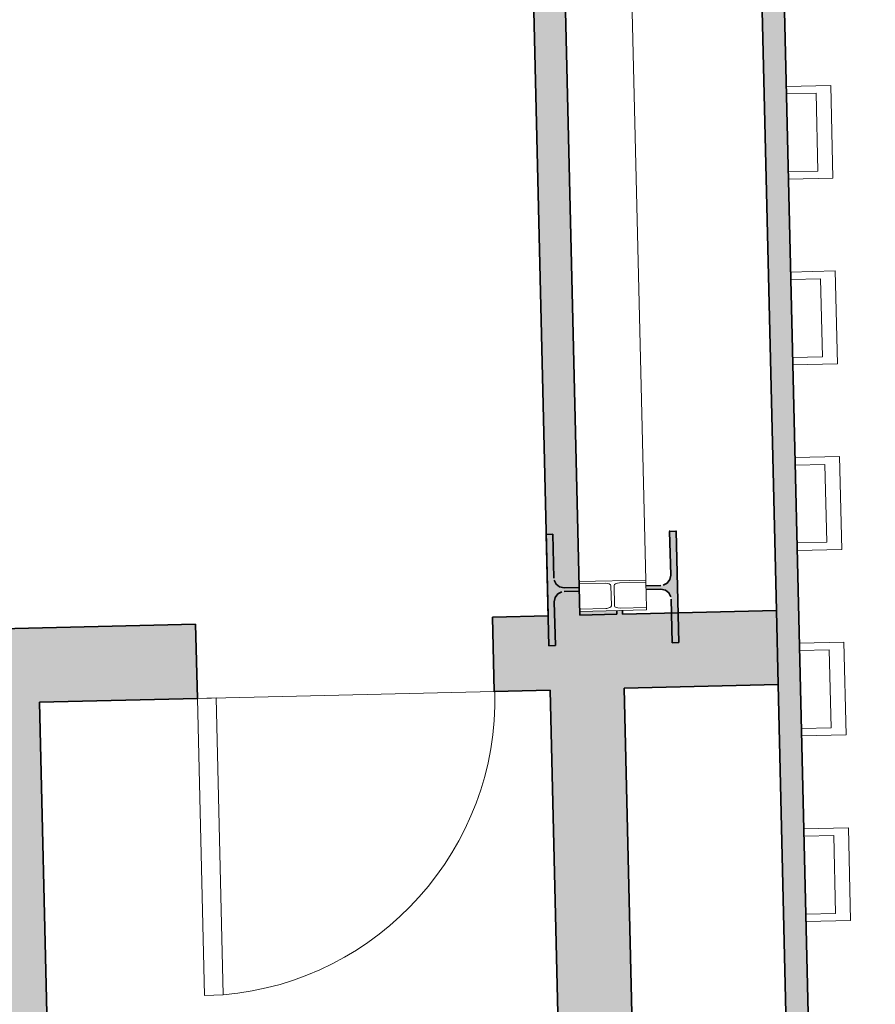
# Model space of a CAD drawing. Units: metres. Extents: x 427584 to 427630, y 4578861 to 4579055.
# Drawn here: x 427600 to 427602, y 4578901 to 4578903 of the extents above; entities that cross this region are included whole.
import ezdxf

# ---------------------------------------------------------------- set-up
doc = ezdxf.new("R2010")
doc.units = ezdxf.units.M
for name, color, linetype, lineweight in [('GV_ACN - 1-Joinery', 4, 'Continuous', 9), ('GV_ACN - 1-Pillar', 6, 'Continuous', 35), ('GV_ACN - 1-Wall', 3, 'Continuous', 35), ('GV_ACN - 13-Signage', 251, 'Continuous', 9), ('GV_ACN - 2-Hatch Walls', 252, 'Continuous', 9), ('GV_ACN - 2-Projection', 251, 'Continuous', 9), ('GV_ACN - 2-Projection Exposition Area', 252, 'Continuous', 9), ('GV_ACN - 4-Hatch Pillars', 252, 'Continuous', 9)]:
    doc.layers.add(name, color=color, linetype=linetype, lineweight=lineweight)

# ---------------------------------------------------------------- blocks, each defined once
blk = doc.blocks.new('S-BEAM-STRC-METL-HEB - S-BEAM-STRC-METL-HEB_180-V8-DWG-ACN_P1_R14000')
at = {"layer": 'GV_ACN - 2-Projection'}
for p, q in [((427601.2831189146, 4578905.746528591), (427601.3769694183, 4578901.787883583)), ((427601.4630683508, 4578905.750794784), (427601.5569188545, 4578901.792149778)), ((427601.5569188545, 4578901.792149778), (427601.3769694183, 4578901.787883583)), ((427601.3769694183, 4578901.787883583), (427601.377117216, 4578901.781649427)), ((427601.4863365266, 4578901.78423877), (427601.5570666522, 4578901.785915621)), ((427601.5570666522, 4578901.785915621), (427601.5569188545, 4578901.792149778)), ((427601.5586713133, 4578901.718230488), (427601.5570666522, 4578901.785915621)), ((427601.377117216, 4578901.781649427), (427601.4478473417, 4578901.783326278)), ((427601.3771172159, 4578901.781649427), (427601.3787218771, 4578901.713964294)), ((427601.4630014827, 4578901.77700234), (427601.4642894344, 4578901.722676115)), ((427601.4727870466, 4578901.722877574), (427601.471499095, 4578901.777203799)), ((427601.4494520028, 4578901.715641146), (427601.3787218771, 4578901.713964294)), ((427601.3787218771, 4578901.713964294), (427601.3788696749, 4578901.707730137)), ((427601.3788696749, 4578901.707730137), (427601.5588191111, 4578901.711996331)), ((427601.5586713133, 4578901.718230488), (427601.4879411877, 4578901.716553636)), ((427601.5588191111, 4578901.711996331), (427601.5586713133, 4578901.718230488))]:
    blk.add_line(p, q, dxfattribs=at)
for centre, major_axis, ratio, start_param, end_param in [((427601.4480056964, 4578901.776646825), (0.01499578636400691, 0.0003555155189373183), 0.4454220492856874, 1.648574859583975e-08, 1.570796343280645), ((427601.4864948813, 4578901.777559315), (0.01499578636448258, 0.0003555154988733926), 0.44542211144839, 1.570796346284473, 3.14159267307936), ((427601.4492936481, 4578901.722320599), (0.01499578636400691, 0.0003555155189373183), 0.4454220492856874, 4.712388996870431, 6.283185323665335), ((427601.487782833, 4578901.72323309), (0.01499578636400691, 0.0003555155189373183), 0.4454220492856874, 3.141592670075535, 4.712388996870431)]:
    blk.add_ellipse(centre, major_axis=major_axis, ratio=ratio, start_param=start_param, end_param=end_param, dxfattribs=at)
blk = doc.blocks.new('PV8-EP-STR_rvt-1-DWG-ACN_P1_R14000')
at = {"layer": 'GV_ACN - 4-Hatch Pillars'}
h = blk.add_hatch(color=256, dxfattribs=at)
h.paths.add_polyline_path([(427601.6388337341, 4578901.923299189), (427601.6213501967, 4578901.922397339), (427601.6236008165, 4578901.798894905), (427601.6217397311, 4578901.793142376), (427601.6186452513, 4578901.787948204), (427601.6144725471, 4578901.783572851), (427601.6094308556, 4578901.780235712), (427601.6037729881, 4578901.778104127), (427601.5977826535, 4578901.777284982), (427601.5572940204, 4578901.776325156), (427601.5575602134, 4578901.766328635), (427601.6040420691, 4578901.766753399), (427601.6097945872, 4578901.764892309), (427601.6149887473, 4578901.761797822), (427601.6193640924, 4578901.757625109), (427601.6227012245, 4578901.752583406), (427601.6248328057, 4578901.746925525), (427601.6256519498, 4578901.740935178), (427601.6284484854, 4578901.622968068), (427601.6459435701, 4578901.623382809), (427601.6388452793, 4578901.922812172)])
h.paths.add_polyline_path([(427601.3775815883, 4578901.76206205), (427601.3773443638, 4578901.772059258), (427601.3308335397, 4578901.771633808), (427601.3250810215, 4578901.773494897), (427601.3198868615, 4578901.776589384), (427601.3155115164, 4578901.780762098), (427601.3121743844, 4578901.7858038), (427601.3100428031, 4578901.791461681), (427601.3092236589, 4578901.797452028), (427601.3064271234, 4578901.915419138), (427601.2889436282, 4578901.914515511), (427601.2960418747, 4578901.615088018), (427601.3135369595, 4578901.615502757), (427601.3112747924, 4578901.739492301), (427601.3131358778, 4578901.745244831), (427601.3162303575, 4578901.750439002), (427601.3204030616, 4578901.754814356), (427601.3254447532, 4578901.758151494), (427601.3311026208, 4578901.760283079), (427601.3392274978, 4578901.761152826)])
at = {"layer": 'GV_ACN - 1-Pillar'}
for p, q in [((427601.6388337341, 4578901.923299189), (427601.6213386493, 4578901.922884449)), ((427601.6213386493, 4578901.922884449), (427601.6241351848, 4578901.80491734)), ((427601.6459435701, 4578901.623382809), (427601.6388337341, 4578901.923299189)), ((427601.3064271234, 4578901.915419138), (427601.2889320386, 4578901.915004398)), ((427601.2889320386, 4578901.915004398), (427601.2960418747, 4578901.615088018)), ((427601.3092236589, 4578901.797452028), (427601.3064271234, 4578901.915419138)), ((427601.377344577, 4578901.772059263), (427601.3368559607, 4578901.771099437)), ((427601.3370929552, 4578901.761102225), (427601.3775815883, 4578901.76206205)), ((427601.5977826535, 4578901.777284982), (427601.5572940204, 4578901.776325156)), ((427601.5575310317, 4578901.766327944), (427601.5980196481, 4578901.767287769)), ((427601.3135369595, 4578901.615502757), (427601.310740424, 4578901.733469866)), ((427601.6256519498, 4578901.740935178), (427601.6284484854, 4578901.622968068)), ((427601.2960418747, 4578901.615088018), (427601.3135369595, 4578901.615502757)), ((427601.6284484854, 4578901.622968068), (427601.6459435701, 4578901.623382809))]:
    blk.add_line(p, q, dxfattribs=at)
at = {"layer": 'GV_ACN - 1-Pillar', "flags": 128}
for points in [[(427601.3368559607, 4578901.771099437), (427601.3250810215, 4578901.773494897), (427601.3155115164, 4578901.780762098), (427601.3100428031, 4578901.791461681)], [(427601.6241351848, 4578901.80491734), (427601.6217397311, 4578901.793142376), (427601.6144725471, 4578901.783572851), (427601.6037729881, 4578901.778104127)], [(427601.310740424, 4578901.733469866), (427601.3131358778, 4578901.745244831), (427601.3204030616, 4578901.754814356), (427601.3311026208, 4578901.760283079)], [(427601.5980196481, 4578901.767287769), (427601.6097945872, 4578901.764892309), (427601.6193640924, 4578901.757625109), (427601.6248328057, 4578901.746925525)]]:
    blk.add_lwpolyline(points, dxfattribs=at)
at = {"layer": 'GV_ACN - 4-Hatch Pillars'}
for p, q in [((427601.6213386493, 4578901.922884449), (427601.6212798019, 4578901.925366651)), ((427601.6388337341, 4578901.923299189), (427601.6387748866, 4578901.925781392)), ((427601.2889320386, 4578901.915004398), (427601.2888731913, 4578901.917486601))]:
    blk.add_line(p, q, dxfattribs=at)
at = {"layer": 'GV_ACN - 2-Projection'}
blk.add_blockref('S-BEAM-STRC-METL-HEB - S-BEAM-STRC-METL-HEB_180-V8-DWG-ACN_P1_R14000', (0, 0), dxfattribs=at)
blk = doc.blocks.new('A-DOOR-BATHROOMDOOR-GREY - A-DOOR-BATHROOMDOOR_GREY_2220x800-11456917-DWG-ACN_P1_R14000')
at = {"layer": 'GV_ACN - 1-Joinery'}
for p, q in [((0.3489999999772758, 0.09999999997544033), (0.3489999999772758, 0.9000676158465718)), ((0.4000000000001863, 0.900067615846572), (0.3489999999772758, 0.9000676158465718)), ((0.4000000000001863, 0.09999999997544057), (0.4000000000001863, 0.900067615846572)), ((0.4000000000001863, 0.09999999997544057), (0.3489999999772758, 0.09999999997544033))]:
    blk.add_line(p, q, dxfattribs=at)
blk.add_arc((0.4000000000001863, 0.09999999997544057), 0.8016914560218364, 93.64736239613863, 179.9999999965014, dxfattribs=at)
blk = doc.blocks.new('A-PERFIL-TANCA-FIRA - A-PERFIL-TANCA-FIRA-10835249-DWG-ACN_P1_R14000')
at = {"layer": 'GV_ACN - 13-Signage'}
for p, q in [((-0.1050000000346452, -2.197669300148018e-10), (-0.1250000000311062, -2.197670199428667e-10)), ((-0.1250000000311062, -2.197670199428667e-10), (-0.1250000000311062, -0.1200000003404664)), ((-0.1050000000346452, -0.08000000048947796), (-0.1050000000346452, -2.197669300148018e-10)), ((0.1250000000311062, -2.19765895842054e-10), (0.1050000000346452, -2.19765985770119e-10)), ((0.1050000000346452, -2.19765985770119e-10), (0.1050000000346452, -0.08000000048947702)), ((0.1250000000311062, -0.1200000003404653), (0.1250000000311062, -2.19765895842054e-10)), ((0.1050000000346452, -0.08000000048947702), (-0.1050000000346452, -0.08000000048947796)), ((-0.1250000000311062, -0.1200000003404664), (0.1250000000311062, -0.1200000003404653))]:
    blk.add_line(p, q, dxfattribs=at)
blk = doc.blocks.new('PV8-EP-ARC_rvt-1-DWG-ACN_P1_R14000')
at = {"layer": 'GV_ACN - 2-Hatch Walls'}
h = blk.add_hatch(color=256, dxfattribs=at)
h.paths.add_polyline_path([(427598.3387460886, 4579054.802886549), (427598.2787629484, 4579054.801464264), (427598.933448747, 4579027.190880376), (427598.9934318872, 4579027.19230266), (427598.3535752718, 4579054.177483633)])
h.paths.add_polyline_path([(427599.2560728674, 4579016.115736113), (427599.2510058403, 4579016.329431869), (427599.1910227001, 4579016.328009584), (427600.4516653737, 4578963.161925385), (427600.5116485139, 4578963.16334767), (427599.261895324, 4579015.870181027)])
h.paths.add_polyline_path([(427600.7757620777, 4578952.024676684), (427600.7681094685, 4578952.347416251), (427600.7081263282, 4578952.345993966), (427602.1151953135, 4578893.004556688), (427602.1751784537, 4578893.005978974), (427600.7990523354, 4578951.042438156)])
for points in [[(427601.5357158208, 4578899.954785281), (427601.4940862632, 4578901.710461661), (427601.3788696749, 4578901.707730137), (427601.1942038378, 4578909.495800529), (427601.1094763441, 4578909.493791521), (427601.3524573925, 4578899.246358884), (427601.5524011931, 4578899.251099832)], [(427599.9245081679, 4578901.463124724), (427599.7245643673, 4578901.458383775), (427599.7778998552, 4578899.209023909), (427599.9778436557, 4578899.213764858), (427599.9611582835, 4578899.917450306)]]:
    blk.add_hatch(color=256, dxfattribs=at).paths.add_polyline_path(points)
h = blk.add_hatch(color=256, dxfattribs=at)
h.paths.add_polyline_path([(427601.478768155, 4578901.710098503), (427601.3788696749, 4578901.707730137), (427601.379108178, 4578901.697671553), (427601.4790066495, 4578901.700040286)])
h.paths.add_polyline_path([(427601.3622761676, 4578902.407649716), (427601.362273621, 4578902.407649655), (427601.3506287635, 4578902.898768926)])
h = blk.add_hatch(color=256, dxfattribs=at)
h.paths.add_polyline_path([(427601.9087715338, 4578901.710230616), (427601.4943247564, 4578901.7004035), (427601.4990657053, 4578901.5004597), (427601.9135124826, 4578901.510286815)])
h.paths.add_polyline_path([(427601.2943809557, 4578901.695662551), (427601.1444231053, 4578901.692106839), (427601.1491640542, 4578901.492163039), (427601.2991219046, 4578901.495718751)])
h.paths.add_polyline_path([(427600.3493888517, 4578901.473199244), (427600.3446479028, 4578901.673143044), (427599.8197953187, 4578901.660698051), (427599.8245362676, 4578901.46075425), (427599.9245081679, 4578901.463124724)])
at = {"layer": 'GV_ACN - 1-Wall'}
for p, q in [((427602.1751784537, 4578893.005978974), (427600.7681094685, 4578952.347416251)), ((427601.7238669221, 4578909.508359586), (427601.9087715338, 4578901.710230616)), ((427601.1094763441, 4578909.493791521), (427601.2943809557, 4578901.695662551)), ((427601.2691616945, 4578906.331433369), (427601.3790347492, 4578901.697669812)), ((427601.4790066495, 4578901.700040286), (427601.478768155, 4578901.710098503)), ((427601.4943247564, 4578901.7004035), (427601.4940862632, 4578901.710461661)), ((427601.9087715338, 4578901.710230616), (427601.4943247564, 4578901.7004035)), ((427601.9087715338, 4578901.710230616), (427601.9135124826, 4578901.510286815)), ((427601.9135124826, 4578901.510286815), (427601.9087715338, 4578901.710230616)), ((427601.2943809557, 4578901.695662551), (427601.1444231053, 4578901.692106839)), ((427601.1444231053, 4578901.692106839), (427601.1491640542, 4578901.492163039)), ((427601.3790347492, 4578901.697669812), (427601.4790066495, 4578901.700040286)), ((427600.3446479028, 4578901.673143044), (427599.8197953187, 4578901.660698051)), ((427600.3493888517, 4578901.473199244), (427600.3446479028, 4578901.673143044)), ((427601.1491640542, 4578901.492163039), (427601.2991219046, 4578901.495718751)), ((427601.2991219046, 4578901.495718751), (427601.3524573925, 4578899.246358884)), ((427601.4990657053, 4578901.5004597), (427601.9135124826, 4578901.510286815)), ((427601.5524011931, 4578899.251099832), (427601.4990657053, 4578901.5004597)), ((427601.9135124826, 4578901.510286815), (427601.9668479705, 4578899.260926949)), ((427599.9245081679, 4578901.463124724), (427600.3493888517, 4578901.473199244)), ((427599.9778436557, 4578899.213764858), (427599.9245081679, 4578901.463124724))]:
    blk.add_line(p, q, dxfattribs=at)
at = {"layer": 'GV_ACN - 2-Projection Exposition Area'}
for p, q in [((427600.3493888517, 4578901.473199244), (427601.1491640542, 4578901.492163039)), ((427601.1491640542, 4578901.492163039), (427600.3493888517, 4578901.473199244))]:
    blk.add_line(p, q, dxfattribs=at)
at = {"layer": 'GV_ACN - 1-Joinery', "rotation": 181.3583090380412}
blk.add_blockref('A-DOOR-BATHROOMDOOR-GREY - A-DOOR-BATHROOMDOOR_GREY_2220x800-11456917-DWG-ACN_P1_R14000', (427600.7469059785, 4578901.582653042), dxfattribs=at)
at = {"layer": 'GV_ACN - 13-Signage', "rotation": 91.35830903803638}
for p in [(427601.9382873778, 4578902.996574366), (427601.95013975, 4578902.496714865), (427601.9619921222, 4578901.996855363), (427601.9738444944, 4578901.496995862), (427601.9856968666, 4578900.99713636)]:
    blk.add_blockref('A-PERFIL-TANCA-FIRA - A-PERFIL-TANCA-FIRA-10835249-DWG-ACN_P1_R14000', p, dxfattribs=at)

msp = doc.modelspace()

# ---------------------------------------------------------------- block references
for name in ['PV8-EP-ARC_rvt-1-DWG-ACN_P1_R14000', 'PV8-EP-STR_rvt-1-DWG-ACN_P1_R14000']:
    msp.add_blockref(name, (0, 0))

doc.saveas('drawing.dxf')
